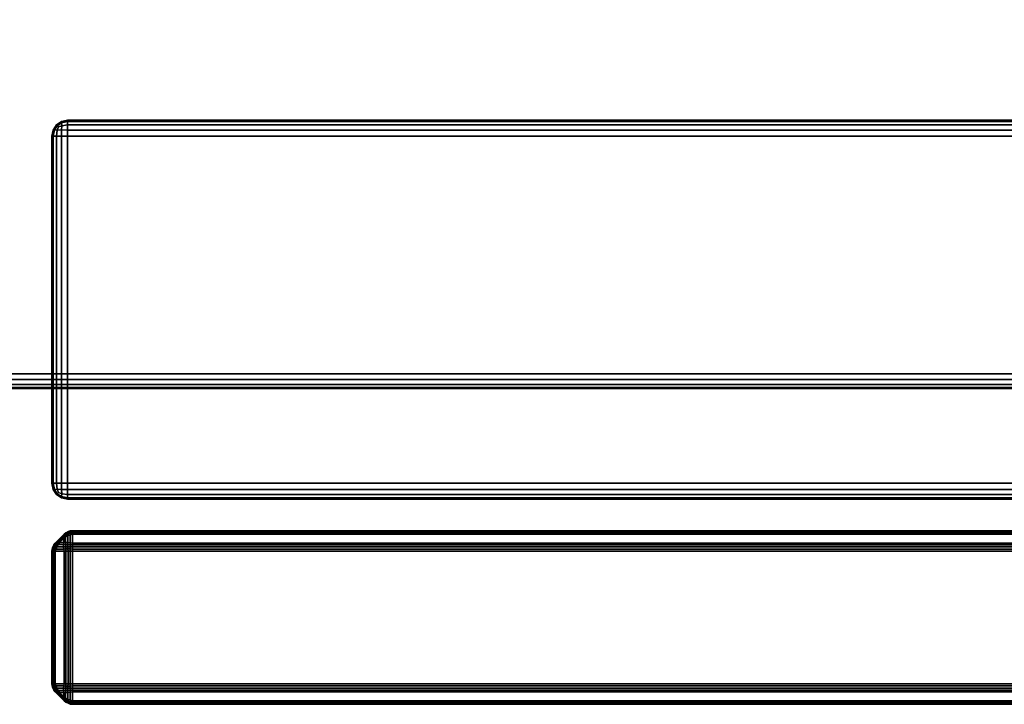
# Model space of a CAD drawing. Units: metres. Extents: x -1099 to 1099, y -264 to 186.
# Drawn here: x -499 to -468, y -264 to -242 of the extents above; entities that cross this region are included whole.
import ezdxf

# ---------------------------------------------------------------- set-up
doc = ezdxf.new("R2010")
doc.units = ezdxf.units.M
doc.header["$MEASUREMENT"] = 0
doc.layers.add('72_EGR_BASE_D3_IMPORT', color=7, linetype='Continuous')

msp = doc.modelspace()

# ---------------------------------------------------------------- linework, layer by layer
at = {"layer": '72_EGR_BASE_D3_IMPORT'}
for points, invisible_edges in [([(999.5, 184.997, 1216.586), (-999.5, 184.997, 1216.586), (-999.5, -250.947, 1216.586)], 12), ([(999.5, 184.997, 1216.586), (-999.5, -250.947, 1216.586), (-996.97, -253.477, 1216.586)], 13), ([(-999.5, 184.997, 1210.586), (999.5, 184.997, 1210.586), (999.5, -250.947, 1210.586)], 12), ([(-999.5, 184.997, 1210.586), (999.5, -250.947, 1210.586), (996.97, -253.477, 1210.586)], 13), ([(-999.5, 184.997, 1210.586), (996.97, -253.477, 1210.586), (-996.97, -253.477, 1210.586)], 13), ([(999.5, 184.997, 1216.586), (-996.97, -253.477, 1216.586), (996.97, -253.477, 1216.586)], 13)]:
    msp.add_3dface(points, dxfattribs=dict(at, invisible_edges=invisible_edges))
for points in [[(-497.5, -245.448, 622.486), (-497.5, -245.486, 622.295), (-497.697, -245.532, 622.29), (-497.692, -245.486, 622.486)], [(-497.5, -245.448, 1206.486), (-497.692, -245.486, 1206.486), (-497.697, -245.532, 1206.682), (-497.5, -245.486, 1206.677)], [(-497.692, -245.486, 1206.486), (-497.5, -245.448, 1206.486), (-497.5, -245.448, 622.486), (-497.692, -245.486, 622.486)], [(-1.5, -245.448, 622.486), (-497.5, -245.448, 622.486), (-497.5, -245.448, 1206.486), (-1.5, -245.448, 1206.486)], [(-497.5, -245.486, 622.295), (-497.5, -245.448, 622.486), (-1.5, -245.448, 622.486), (-1.5, -245.486, 622.295)], [(-1.5, -245.486, 1206.677), (-1.5, -245.448, 1206.486), (-497.5, -245.448, 1206.486), (-497.5, -245.486, 1206.677)], [(-498, -245.948, 622.486), (-497.962, -245.757, 622.486), (-497.916, -245.752, 622.29), (-497.962, -245.948, 622.295)], [(-498, -245.948, 1206.486), (-497.962, -245.948, 1206.677), (-497.916, -245.752, 1206.682), (-497.962, -245.757, 1206.486)], [(-498, -245.948, 1206.486), (-497.962, -245.757, 1206.486), (-497.962, -245.757, 622.486), (-498, -245.948, 622.486)], [(-497.962, -245.757, 622.486), (-497.854, -245.595, 622.486), (-497.829, -245.62, 622.3), (-497.916, -245.752, 622.29)], [(-497.962, -245.757, 1206.486), (-497.916, -245.752, 1206.682), (-497.829, -245.62, 1206.672), (-497.854, -245.595, 1206.486)], [(-497.962, -245.757, 1206.486), (-497.854, -245.595, 1206.486), (-497.854, -245.595, 622.486), (-497.962, -245.757, 622.486)], [(-497.962, -245.948, 622.295), (-497.916, -245.752, 622.29), (-497.829, -245.762, 622.158), (-497.854, -245.948, 622.132)], [(-497.962, -245.948, 1206.677), (-497.854, -245.948, 1206.839), (-497.829, -245.762, 1206.814), (-497.916, -245.752, 1206.682)], [(-497.916, -245.752, 622.29), (-497.829, -245.62, 622.3), (-497.789, -245.66, 622.197), (-497.829, -245.762, 622.158)], [(-497.916, -245.752, 1206.682), (-497.829, -245.762, 1206.814), (-497.789, -245.66, 1206.775), (-497.829, -245.62, 1206.672)], [(-497.692, -245.486, 622.486), (-497.697, -245.532, 622.29), (-497.829, -245.62, 622.3), (-497.854, -245.595, 622.486)], [(-497.692, -245.486, 1206.486), (-497.854, -245.595, 1206.486), (-497.829, -245.62, 1206.672), (-497.697, -245.532, 1206.682)], [(-497.854, -245.595, 1206.486), (-497.692, -245.486, 1206.486), (-497.692, -245.486, 622.486), (-497.854, -245.595, 622.486)], [(-497.692, -245.948, 622.024), (-497.854, -245.948, 622.132), (-497.829, -245.762, 622.158), (-497.697, -245.752, 622.07)], [(-497.692, -245.948, 1206.948), (-497.697, -245.752, 1206.902), (-497.829, -245.762, 1206.814), (-497.854, -245.948, 1206.839)], [(-497.697, -245.532, 622.29), (-497.687, -245.62, 622.158), (-497.789, -245.66, 622.197), (-497.829, -245.62, 622.3)], [(-497.697, -245.532, 1206.682), (-497.829, -245.62, 1206.672), (-497.789, -245.66, 1206.775), (-497.687, -245.62, 1206.814)], [(-497.697, -245.752, 622.07), (-497.829, -245.762, 622.158), (-497.789, -245.66, 622.197), (-497.687, -245.62, 622.158)], [(-497.697, -245.752, 1206.902), (-497.687, -245.62, 1206.814), (-497.789, -245.66, 1206.775), (-497.829, -245.762, 1206.814)], [(-497.5, -245.486, 622.295), (-497.5, -245.595, 622.132), (-497.687, -245.62, 622.158), (-497.697, -245.532, 622.29)], [(-497.5, -245.486, 1206.677), (-497.697, -245.532, 1206.682), (-497.687, -245.62, 1206.814), (-497.5, -245.595, 1206.839)], [(-497.5, -245.757, 622.024), (-497.697, -245.752, 622.07), (-497.687, -245.62, 622.158), (-497.5, -245.595, 622.132)], [(-497.5, -245.757, 1206.948), (-497.5, -245.595, 1206.839), (-497.687, -245.62, 1206.814), (-497.697, -245.752, 1206.902)], [(-497.5, -245.948, 621.986), (-497.692, -245.948, 622.024), (-497.697, -245.752, 622.07), (-497.5, -245.757, 622.024)], [(-497.5, -245.948, 1206.986), (-497.5, -245.757, 1206.948), (-497.697, -245.752, 1206.902), (-497.692, -245.948, 1206.948)], [(-497.5, -245.595, 622.132), (-497.5, -245.486, 622.295), (-1.5, -245.486, 622.295), (-1.5, -245.595, 622.132)], [(-1.5, -245.595, 1206.839), (-1.5, -245.486, 1206.677), (-497.5, -245.486, 1206.677), (-497.5, -245.595, 1206.839)], [(-497.5, -245.757, 622.024), (-497.5, -245.595, 622.132), (-1.5, -245.595, 622.132), (-1.5, -245.757, 622.024)], [(-1.5, -245.757, 1206.948), (-1.5, -245.595, 1206.839), (-497.5, -245.595, 1206.839), (-497.5, -245.757, 1206.948)], [(-497.5, -245.948, 621.986), (-497.5, -245.757, 622.024), (-1.5, -245.757, 622.024), (-1.5, -245.948, 621.986)], [(-1.5, -245.948, 1206.986), (-1.5, -245.757, 1206.948), (-497.5, -245.757, 1206.948), (-497.5, -245.948, 1206.986)], [(-498, -245.948, 622.486), (-498, -256.948, 622.486), (-498, -256.948, 1206.486), (-498, -245.948, 1206.486)], [(-497.962, -256.948, 622.295), (-498, -256.948, 622.486), (-498, -245.948, 622.486), (-497.962, -245.948, 622.295)], [(-497.962, -245.948, 1206.677), (-498, -245.948, 1206.486), (-498, -256.948, 1206.486), (-497.962, -256.948, 1206.677)], [(-497.854, -256.948, 622.132), (-497.962, -256.948, 622.295), (-497.962, -245.948, 622.295), (-497.854, -245.948, 622.132)], [(-497.854, -245.948, 1206.839), (-497.962, -245.948, 1206.677), (-497.962, -256.948, 1206.677), (-497.854, -256.948, 1206.839)], [(-497.692, -256.948, 622.024), (-497.854, -256.948, 622.132), (-497.854, -245.948, 622.132), (-497.692, -245.948, 622.024)], [(-497.692, -245.948, 1206.948), (-497.854, -245.948, 1206.839), (-497.854, -256.948, 1206.839), (-497.692, -256.948, 1206.948)], [(-497.5, -256.948, 621.986), (-497.692, -256.948, 622.024), (-497.692, -245.948, 622.024), (-497.5, -245.948, 621.986)], [(-497.5, -245.948, 1206.986), (-497.692, -245.948, 1206.948), (-497.692, -256.948, 1206.948), (-497.5, -256.948, 1206.986)], [(-497.5, -245.948, 1206.986), (-497.5, -256.948, 1206.986), (-1.5, -256.948, 1206.986), (-1.5, -245.948, 1206.986)], [(-1.5, -245.948, 621.986), (-1.5, -256.948, 621.986), (-497.5, -256.948, 621.986), (-497.5, -245.948, 621.986)], [(996.97, -253.477, 1216.586), (-996.97, -253.477, 1216.586), (-996.86, -253.66, 1216.548), (996.86, -253.66, 1216.548)], [(-996.97, -253.477, 1210.586), (996.97, -253.477, 1210.586), (996.86, -253.66, 1210.624), (-996.86, -253.66, 1210.624)], [(996.86, -253.66, 1216.548), (-996.86, -253.66, 1216.548), (-996.732, -253.814, 1216.44), (996.732, -253.814, 1216.44)], [(-996.86, -253.66, 1210.624), (996.86, -253.66, 1210.624), (996.732, -253.814, 1210.733), (-996.732, -253.814, 1210.733)], [(996.732, -253.814, 1216.44), (-996.732, -253.814, 1216.44), (-996.606, -253.915, 1216.278), (996.606, -253.915, 1216.278)], [(-996.732, -253.814, 1210.733), (996.732, -253.814, 1210.733), (996.606, -253.915, 1210.895), (-996.606, -253.915, 1210.895)], [(996.606, -253.915, 1216.278), (-996.606, -253.915, 1216.278), (-996.5, -253.947, 1216.086), (996.5, -253.947, 1216.086)], [(-996.606, -253.915, 1210.895), (996.606, -253.915, 1210.895), (996.5, -253.947, 1211.086), (-996.5, -253.947, 1211.086)], [(-996.5, -253.947, 1216.086), (-996.5, -253.947, 1211.086), (996.5, -253.947, 1211.086), (996.5, -253.947, 1216.086)], [(-498, -256.948, 622.486), (-497.962, -256.948, 622.295), (-497.916, -257.145, 622.29), (-497.962, -257.14, 622.486)], [(-498, -256.948, 1206.486), (-497.962, -257.14, 1206.486), (-497.916, -257.144, 1206.682), (-497.962, -256.948, 1206.677)], [(-497.962, -257.14, 1206.486), (-498, -256.948, 1206.486), (-498, -256.948, 622.486), (-497.962, -257.14, 622.486)], [(-497.962, -256.948, 622.295), (-497.854, -256.948, 622.132), (-497.829, -257.135, 622.158), (-497.916, -257.145, 622.29)], [(-497.962, -256.948, 1206.677), (-497.916, -257.144, 1206.682), (-497.829, -257.134, 1206.814), (-497.854, -256.948, 1206.839)], [(-497.692, -256.948, 622.024), (-497.697, -257.145, 622.07), (-497.829, -257.135, 622.158), (-497.854, -256.948, 622.132)], [(-497.692, -256.948, 1206.948), (-497.854, -256.948, 1206.839), (-497.829, -257.134, 1206.814), (-497.697, -257.144, 1206.902)], [(-497.5, -256.948, 621.986), (-497.5, -257.14, 622.024), (-497.697, -257.145, 622.07), (-497.692, -256.948, 622.024)], [(-497.5, -256.948, 1206.986), (-497.692, -256.948, 1206.948), (-497.697, -257.144, 1206.902), (-497.5, -257.14, 1206.948)], [(-1.5, -256.948, 621.986), (-1.5, -257.14, 622.024), (-497.5, -257.14, 622.024), (-497.5, -256.948, 621.986)], [(-497.5, -256.948, 1206.986), (-497.5, -257.14, 1206.948), (-1.5, -257.14, 1206.948), (-1.5, -256.948, 1206.986)], [(-497.962, -257.14, 622.486), (-497.916, -257.145, 622.29), (-497.829, -257.277, 622.3), (-497.854, -257.302, 622.486)], [(-497.962, -257.14, 1206.486), (-497.854, -257.302, 1206.486), (-497.829, -257.276, 1206.672), (-497.916, -257.144, 1206.682)], [(-497.854, -257.302, 1206.486), (-497.962, -257.14, 1206.486), (-497.962, -257.14, 622.486), (-497.854, -257.302, 622.486)], [(-497.916, -257.144, 1206.682), (-497.829, -257.276, 1206.672), (-497.789, -257.237, 1206.775), (-497.829, -257.134, 1206.814)], [(-497.916, -257.145, 622.29), (-497.829, -257.135, 622.158), (-497.789, -257.237, 622.197), (-497.829, -257.277, 622.3)], [(-497.692, -257.41, 1206.486), (-497.697, -257.364, 1206.682), (-497.829, -257.276, 1206.672), (-497.854, -257.302, 1206.486)], [(-497.692, -257.41, 622.486), (-497.854, -257.302, 622.486), (-497.829, -257.277, 622.3), (-497.697, -257.364, 622.29)], [(-497.692, -257.41, 1206.486), (-497.854, -257.302, 1206.486), (-497.854, -257.302, 622.486), (-497.692, -257.41, 622.486)], [(-497.697, -257.144, 1206.902), (-497.829, -257.134, 1206.814), (-497.789, -257.237, 1206.775), (-497.687, -257.276, 1206.814)], [(-497.697, -257.145, 622.07), (-497.687, -257.277, 622.158), (-497.789, -257.237, 622.197), (-497.829, -257.135, 622.158)], [(-497.697, -257.364, 622.29), (-497.829, -257.277, 622.3), (-497.789, -257.237, 622.197), (-497.687, -257.277, 622.158)], [(-497.697, -257.364, 1206.682), (-497.687, -257.276, 1206.814), (-497.789, -257.237, 1206.775), (-497.829, -257.276, 1206.672)], [(-497.5, -257.14, 622.024), (-497.5, -257.302, 622.132), (-497.687, -257.277, 622.158), (-497.697, -257.145, 622.07)], [(-497.5, -257.14, 1206.948), (-497.697, -257.144, 1206.902), (-497.687, -257.276, 1206.814), (-497.5, -257.302, 1206.839)], [(-497.5, -257.41, 1206.677), (-497.5, -257.302, 1206.839), (-497.687, -257.276, 1206.814), (-497.697, -257.364, 1206.682)], [(-497.5, -257.41, 622.295), (-497.697, -257.364, 622.29), (-497.687, -257.277, 622.158), (-497.5, -257.302, 622.132)], [(-1.5, -257.14, 622.024), (-1.5, -257.302, 622.132), (-497.5, -257.302, 622.132), (-497.5, -257.14, 622.024)], [(-497.5, -257.14, 1206.948), (-497.5, -257.302, 1206.839), (-1.5, -257.302, 1206.839), (-1.5, -257.14, 1206.948)], [(-1.5, -257.302, 622.132), (-1.5, -257.41, 622.295), (-497.5, -257.41, 622.295), (-497.5, -257.302, 622.132)], [(-497.5, -257.302, 1206.839), (-497.5, -257.41, 1206.677), (-1.5, -257.41, 1206.677), (-1.5, -257.302, 1206.839)], [(-497.5, -257.448, 622.486), (-497.692, -257.41, 622.486), (-497.697, -257.364, 622.29), (-497.5, -257.41, 622.295)], [(-497.5, -257.448, 1206.486), (-497.5, -257.41, 1206.677), (-497.697, -257.364, 1206.682), (-497.692, -257.41, 1206.486)], [(-497.5, -257.448, 1206.486), (-497.692, -257.41, 1206.486), (-497.692, -257.41, 622.486), (-497.5, -257.448, 622.486)], [(-1.5, -257.41, 622.295), (-1.5, -257.448, 622.486), (-497.5, -257.448, 622.486), (-497.5, -257.41, 622.295)], [(-497.5, -257.41, 1206.677), (-497.5, -257.448, 1206.486), (-1.5, -257.448, 1206.486), (-1.5, -257.41, 1206.677)], [(-497.5, -257.448, 622.486), (-1.5, -257.448, 622.486), (-1.5, -257.448, 1206.486), (-497.5, -257.448, 1206.486)], [(-497.894, -258.842, 1215.836), (-497.606, -258.554, 1215.836), (-497.606, -258.554, 622.636), (-497.894, -258.842, 622.636)], [(-497.606, -258.554, 622.636), (-497.62, -258.577, 622.569), (-497.872, -258.829, 622.569), (-497.894, -258.842, 622.636)], [(-497.894, -258.842, 1215.836), (-497.872, -258.829, 1215.903), (-497.62, -258.577, 1215.903), (-497.606, -258.554, 1215.836)], [(-497.62, -258.577, 622.569), (-497.555, -258.533, 622.564), (-497.56, -258.56, 622.494), (-497.627, -258.611, 622.494)], [(-497.62, -258.577, 1215.903), (-497.627, -258.611, 1215.978), (-497.56, -258.56, 1215.978), (-497.555, -258.533, 1215.907)], [(-497.606, -258.554, 622.636), (-497.554, -258.514, 622.636), (-497.555, -258.533, 622.564), (-497.62, -258.577, 622.569)], [(-497.606, -258.554, 1215.836), (-497.62, -258.577, 1215.903), (-497.555, -258.533, 1215.907), (-497.554, -258.514, 1215.836)], [(-497.554, -258.514, 622.636), (-497.606, -258.554, 622.636), (-497.606, -258.554, 1215.836), (-497.554, -258.514, 1215.836)], [(-497.555, -258.533, 622.564), (-497.49, -258.494, 622.565), (-497.492, -258.518, 622.495), (-497.56, -258.56, 622.494)], [(-497.555, -258.533, 1215.907), (-497.56, -258.56, 1215.978), (-497.492, -258.518, 1215.977), (-497.49, -258.494, 1215.907)], [(-497.56, -258.602, 622.426), (-497.56, -258.56, 622.494), (-497.492, -258.518, 622.495), (-497.492, -258.56, 622.426)], [(-497.56, -258.601, 1216.046), (-497.492, -258.56, 1216.045), (-497.492, -258.518, 1215.977), (-497.56, -258.56, 1215.978)], [(-497.554, -258.514, 622.636), (-497.488, -258.479, 622.636), (-497.49, -258.494, 622.565), (-497.555, -258.533, 622.564)], [(-497.554, -258.514, 1215.836), (-497.555, -258.533, 1215.907), (-497.49, -258.494, 1215.907), (-497.488, -258.479, 1215.836)], [(-497.488, -258.479, 622.636), (-497.554, -258.514, 622.636), (-497.554, -258.514, 1215.836), (-497.488, -258.479, 1215.836)], [(-497.421, -258.473, 622.565), (-497.421, -258.494, 622.496), (-497.492, -258.518, 622.495), (-497.49, -258.494, 622.565)], [(-497.421, -258.473, 1215.906), (-497.49, -258.494, 1215.907), (-497.492, -258.518, 1215.977), (-497.421, -258.494, 1215.975)], [(-497.422, -258.533, 622.431), (-497.492, -258.56, 622.426), (-497.492, -258.518, 622.495), (-497.421, -258.494, 622.496)], [(-497.422, -258.533, 1216.041), (-497.421, -258.494, 1215.975), (-497.492, -258.518, 1215.977), (-497.492, -258.56, 1216.045)], [(-497.417, -258.577, 622.367), (-497.492, -258.611, 622.359), (-497.492, -258.56, 622.426), (-497.422, -258.533, 622.431)], [(-497.417, -258.577, 1216.105), (-497.422, -258.533, 1216.041), (-497.492, -258.56, 1216.045), (-497.492, -258.611, 1216.113)], [(-497.416, -258.456, 622.636), (-497.421, -258.473, 622.565), (-497.49, -258.494, 622.565), (-497.488, -258.479, 622.636)], [(-497.416, -258.456, 1215.836), (-497.488, -258.479, 1215.836), (-497.49, -258.494, 1215.907), (-497.421, -258.473, 1215.906)], [(-497.416, -258.456, 622.636), (-497.488, -258.479, 622.636), (-497.488, -258.479, 1215.836), (-497.416, -258.456, 1215.836)], [(-497.35, -258.514, 622.432), (-497.422, -258.533, 622.431), (-497.421, -258.494, 622.496), (-497.35, -258.479, 622.499)], [(-497.35, -258.514, 1216.04), (-497.35, -258.479, 1215.973), (-497.421, -258.494, 1215.975), (-497.422, -258.533, 1216.041)], [(-497.35, -258.554, 622.38), (-497.417, -258.577, 622.367), (-497.422, -258.533, 622.431), (-497.35, -258.514, 622.432)], [(-497.35, -258.554, 1216.092), (-497.35, -258.514, 1216.04), (-497.422, -258.533, 1216.041), (-497.417, -258.577, 1216.105)], [(-497.35, -258.448, 622.636), (-497.35, -258.456, 622.57), (-497.421, -258.473, 622.565), (-497.416, -258.456, 622.636)], [(-497.35, -258.448, 1215.836), (-497.416, -258.456, 1215.836), (-497.421, -258.473, 1215.906), (-497.35, -258.456, 1215.901)], [(-497.35, -258.456, 622.57), (-497.35, -258.479, 622.499), (-497.421, -258.494, 622.496), (-497.421, -258.473, 622.565)], [(-497.35, -258.456, 1215.901), (-497.421, -258.473, 1215.906), (-497.421, -258.494, 1215.975), (-497.35, -258.479, 1215.973)], [(-497.35, -258.842, 622.092), (-497.417, -258.829, 622.114), (-497.417, -258.577, 622.367), (-497.35, -258.554, 622.38)], [(-497.35, -258.554, 1216.092), (-497.417, -258.577, 1216.105), (-497.417, -258.829, 1216.357), (-497.35, -258.842, 1216.38)], [(-497.35, -258.448, 622.636), (-497.416, -258.456, 622.636), (-497.416, -258.456, 1215.836), (-497.35, -258.448, 1215.836)], [(-1.65, -258.448, 622.636), (-497.35, -258.448, 622.636), (-497.35, -258.448, 1215.836), (-1.65, -258.448, 1215.836)], [(-1.65, -258.448, 622.636), (-1.65, -258.456, 622.57), (-497.35, -258.456, 622.57), (-497.35, -258.448, 622.636)], [(-497.35, -258.448, 1215.836), (-497.35, -258.456, 1215.901), (-1.65, -258.456, 1215.901), (-1.65, -258.448, 1215.836)], [(-1.65, -258.456, 622.57), (-1.65, -258.479, 622.499), (-497.35, -258.479, 622.499), (-497.35, -258.456, 622.57)], [(-497.35, -258.456, 1215.901), (-497.35, -258.479, 1215.973), (-1.65, -258.479, 1215.973), (-1.65, -258.456, 1215.901)], [(-1.65, -258.479, 622.499), (-1.65, -258.514, 622.432), (-497.35, -258.514, 622.432), (-497.35, -258.479, 622.499)], [(-497.35, -258.479, 1215.973), (-497.35, -258.514, 1216.04), (-1.65, -258.514, 1216.04), (-1.65, -258.479, 1215.973)], [(-1.65, -258.514, 622.432), (-1.65, -258.554, 622.38), (-497.35, -258.554, 622.38), (-497.35, -258.514, 622.432)], [(-497.35, -258.514, 1216.04), (-497.35, -258.554, 1216.092), (-1.65, -258.554, 1216.092), (-1.65, -258.514, 1216.04)], [(-497.35, -258.842, 622.092), (-497.35, -258.554, 622.38), (-1.65, -258.554, 622.38), (-1.65, -258.842, 622.092)], [(-1.65, -258.842, 1216.38), (-1.65, -258.554, 1216.092), (-497.35, -258.554, 1216.092), (-497.35, -258.842, 1216.38)], [(-497.894, -258.842, 622.636), (-497.872, -258.829, 622.569), (-497.915, -258.893, 622.564), (-497.935, -258.894, 622.636)], [(-497.894, -258.842, 1215.836), (-497.935, -258.894, 1215.836), (-497.915, -258.893, 1215.907), (-497.872, -258.829, 1215.903)], [(-497.935, -258.894, 1215.836), (-497.894, -258.842, 1215.836), (-497.894, -258.842, 622.636), (-497.935, -258.894, 622.636)], [(-497.872, -258.829, 622.569), (-497.838, -258.821, 622.494), (-497.888, -258.889, 622.494), (-497.915, -258.893, 622.564)], [(-497.872, -258.829, 1215.903), (-497.915, -258.893, 1215.907), (-497.888, -258.889, 1215.978), (-497.838, -258.821, 1215.978)], [(-497.797, -258.82, 622.422), (-497.847, -258.888, 622.426), (-497.888, -258.889, 622.494), (-497.838, -258.821, 622.494)], [(-497.797, -258.82, 1216.05), (-497.838, -258.821, 1215.978), (-497.888, -258.889, 1215.978), (-497.847, -258.888, 1216.046)], [(-497.62, -258.577, 622.569), (-497.627, -258.611, 622.494), (-497.838, -258.821, 622.494), (-497.872, -258.829, 622.569)], [(-497.872, -258.829, 1215.903), (-497.838, -258.821, 1215.978), (-497.627, -258.611, 1215.978), (-497.62, -258.577, 1215.903)], [(-497.755, -258.826, 622.363), (-497.797, -258.884, 622.358), (-497.847, -258.888, 622.426), (-497.797, -258.82, 622.422)], [(-497.755, -258.826, 1216.108), (-497.797, -258.82, 1216.05), (-497.847, -258.888, 1216.046), (-497.797, -258.884, 1216.114)], [(-497.627, -258.611, 622.494), (-497.628, -258.652, 622.422), (-497.797, -258.82, 622.422), (-497.838, -258.821, 622.494)], [(-497.838, -258.821, 1215.978), (-497.797, -258.82, 1216.05), (-497.628, -258.652, 1216.05), (-497.627, -258.611, 1215.978)], [(-497.628, -258.652, 622.422), (-497.623, -258.693, 622.363), (-497.755, -258.826, 622.363), (-497.797, -258.82, 622.422)], [(-497.797, -258.82, 1216.05), (-497.755, -258.826, 1216.108), (-497.623, -258.693, 1216.108), (-497.628, -258.652, 1216.05)], [(-497.797, -258.884, 622.358), (-497.755, -258.826, 622.363), (-497.623, -258.826, 622.231), (-497.628, -258.884, 622.19)], [(-497.628, -258.884, 1216.282), (-497.623, -258.826, 1216.241), (-497.755, -258.826, 1216.108), (-497.797, -258.884, 1216.114)], [(-497.623, -258.826, 622.231), (-497.755, -258.826, 622.363), (-497.623, -258.693, 622.363)], [(-497.623, -258.826, 1216.241), (-497.623, -258.693, 1216.108), (-497.755, -258.826, 1216.108)], [(-497.628, -258.652, 622.422), (-497.627, -258.611, 622.494), (-497.56, -258.56, 622.494), (-497.56, -258.602, 622.426)], [(-497.628, -258.652, 1216.05), (-497.56, -258.601, 1216.046), (-497.56, -258.56, 1215.978), (-497.627, -258.611, 1215.978)], [(-497.623, -258.693, 1216.108), (-497.565, -258.652, 1216.114), (-497.56, -258.601, 1216.046), (-497.628, -258.652, 1216.05)], [(-497.623, -258.693, 622.363), (-497.628, -258.652, 622.422), (-497.56, -258.602, 622.426), (-497.565, -258.652, 622.358)], [(-497.623, -258.826, 622.231), (-497.565, -258.82, 622.19), (-497.56, -258.888, 622.139), (-497.628, -258.884, 622.19)], [(-497.623, -258.826, 1216.241), (-497.628, -258.884, 1216.282), (-497.56, -258.888, 1216.333), (-497.565, -258.82, 1216.282)], [(-497.565, -258.82, 622.19), (-497.623, -258.826, 622.231), (-497.623, -258.693, 622.363), (-497.565, -258.652, 622.358)], [(-497.565, -258.652, 1216.114), (-497.623, -258.693, 1216.108), (-497.623, -258.826, 1216.241), (-497.565, -258.82, 1216.282)], [(-497.565, -258.652, 622.358), (-497.56, -258.602, 622.426), (-497.492, -258.56, 622.426), (-497.492, -258.611, 622.359)], [(-497.565, -258.652, 1216.114), (-497.492, -258.611, 1216.113), (-497.492, -258.56, 1216.045), (-497.56, -258.601, 1216.046)], [(-497.492, -258.821, 622.149), (-497.565, -258.82, 622.19), (-497.565, -258.652, 622.358), (-497.492, -258.611, 622.359)], [(-497.492, -258.611, 1216.113), (-497.565, -258.652, 1216.114), (-497.565, -258.82, 1216.282), (-497.492, -258.821, 1216.323)], [(-497.565, -258.82, 622.19), (-497.492, -258.821, 622.149), (-497.492, -258.889, 622.098), (-497.56, -258.888, 622.139)], [(-497.565, -258.82, 1216.282), (-497.56, -258.888, 1216.333), (-497.492, -258.889, 1216.374), (-497.492, -258.821, 1216.323)], [(-497.417, -258.829, 622.114), (-497.492, -258.821, 622.149), (-497.492, -258.611, 622.359), (-497.417, -258.577, 622.367)], [(-497.417, -258.577, 1216.105), (-497.492, -258.611, 1216.113), (-497.492, -258.821, 1216.323), (-497.417, -258.829, 1216.357)], [(-497.417, -258.829, 622.114), (-497.422, -258.893, 622.071), (-497.492, -258.889, 622.098), (-497.492, -258.821, 622.149)], [(-497.417, -258.829, 1216.357), (-497.492, -258.821, 1216.323), (-497.492, -258.889, 1216.374), (-497.422, -258.893, 1216.401)], [(-497.35, -258.842, 622.092), (-497.35, -258.894, 622.051), (-497.422, -258.893, 622.071), (-497.417, -258.829, 622.114)], [(-497.35, -258.842, 1216.38), (-497.417, -258.829, 1216.357), (-497.422, -258.893, 1216.401), (-497.35, -258.894, 1216.42)], [(-497.35, -258.894, 622.051), (-497.35, -258.842, 622.092), (-1.65, -258.842, 622.092), (-1.65, -258.894, 622.051)], [(-1.65, -258.894, 1216.42), (-1.65, -258.842, 1216.38), (-497.35, -258.842, 1216.38), (-497.35, -258.894, 1216.42)], [(-498, -259.098, 622.636), (-497.992, -259.033, 622.636), (-497.976, -259.028, 622.565), (-497.992, -259.098, 622.57)], [(-498, -259.098, 1215.836), (-497.992, -259.098, 1215.901), (-497.976, -259.028, 1215.906), (-497.992, -259.033, 1215.836)], [(-498, -259.098, 1215.836), (-497.992, -259.033, 1215.836), (-497.992, -259.033, 622.636), (-498, -259.098, 622.636)], [(-498, -259.098, 622.636), (-498, -263.298, 622.636), (-498, -263.298, 1215.836), (-498, -259.098, 1215.836)], [(-498, -259.098, 622.636), (-497.992, -259.098, 622.57), (-497.992, -263.298, 622.57), (-498, -263.298, 622.636)], [(-498, -263.298, 1215.836), (-497.992, -263.298, 1215.901), (-497.992, -259.098, 1215.901), (-498, -259.098, 1215.836)], [(-497.992, -259.033, 622.636), (-497.969, -258.961, 622.636), (-497.954, -258.959, 622.565), (-497.976, -259.028, 622.565)], [(-497.992, -259.033, 1215.836), (-497.976, -259.028, 1215.906), (-497.954, -258.959, 1215.907), (-497.969, -258.961, 1215.836)], [(-497.992, -259.033, 1215.836), (-497.969, -258.961, 1215.836), (-497.969, -258.961, 622.636), (-497.992, -259.033, 622.636)], [(-497.992, -259.098, 622.57), (-497.976, -259.028, 622.565), (-497.954, -259.027, 622.496), (-497.969, -259.098, 622.499)], [(-497.992, -259.098, 1215.901), (-497.969, -259.098, 1215.973), (-497.954, -259.027, 1215.975), (-497.976, -259.028, 1215.906)], [(-497.992, -259.098, 622.57), (-497.969, -259.098, 622.499), (-497.969, -263.298, 622.499), (-497.992, -263.298, 622.57)], [(-497.992, -263.298, 1215.901), (-497.969, -263.298, 1215.973), (-497.969, -259.098, 1215.973), (-497.992, -259.098, 1215.901)], [(-497.976, -259.028, 622.565), (-497.954, -258.959, 622.565), (-497.93, -258.957, 622.495), (-497.954, -259.027, 622.496)], [(-497.976, -259.028, 1215.906), (-497.954, -259.027, 1215.975), (-497.93, -258.957, 1215.977), (-497.954, -258.959, 1215.907)], [(-497.935, -258.894, 622.636), (-497.915, -258.893, 622.564), (-497.954, -258.959, 622.565), (-497.969, -258.961, 622.636)], [(-497.935, -258.894, 1215.836), (-497.969, -258.961, 1215.836), (-497.954, -258.959, 1215.907), (-497.915, -258.893, 1215.907)], [(-497.969, -258.961, 1215.836), (-497.935, -258.894, 1215.836), (-497.935, -258.894, 622.636), (-497.969, -258.961, 622.636)], [(-497.935, -259.098, 622.432), (-497.969, -259.098, 622.499), (-497.954, -259.027, 622.496), (-497.915, -259.027, 622.431)], [(-497.935, -259.098, 1216.04), (-497.915, -259.027, 1216.041), (-497.954, -259.027, 1215.975), (-497.969, -259.098, 1215.973)], [(-497.969, -259.098, 622.499), (-497.935, -259.098, 622.432), (-497.935, -263.298, 622.432), (-497.969, -263.298, 622.499)], [(-497.969, -263.298, 1215.973), (-497.935, -263.298, 1216.04), (-497.935, -259.098, 1216.04), (-497.969, -259.098, 1215.973)], [(-497.915, -258.893, 622.564), (-497.888, -258.889, 622.494), (-497.93, -258.957, 622.495), (-497.954, -258.959, 622.565)], [(-497.915, -258.893, 1215.907), (-497.954, -258.959, 1215.907), (-497.93, -258.957, 1215.977), (-497.888, -258.889, 1215.978)], [(-497.915, -259.027, 622.431), (-497.954, -259.027, 622.496), (-497.93, -258.957, 622.495), (-497.888, -258.956, 622.426)], [(-497.915, -259.027, 1216.041), (-497.888, -258.956, 1216.045), (-497.93, -258.957, 1215.977), (-497.954, -259.027, 1215.975)], [(-497.894, -259.098, 622.38), (-497.935, -259.098, 622.432), (-497.915, -259.027, 622.431), (-497.872, -259.031, 622.367)], [(-497.894, -259.098, 1216.092), (-497.872, -259.031, 1216.105), (-497.915, -259.027, 1216.041), (-497.935, -259.098, 1216.04)], [(-497.935, -259.098, 622.432), (-497.894, -259.098, 622.38), (-497.894, -263.298, 622.38), (-497.935, -263.298, 622.432)], [(-497.935, -263.298, 1216.04), (-497.894, -263.298, 1216.092), (-497.894, -259.098, 1216.092), (-497.935, -259.098, 1216.04)], [(-497.847, -258.888, 622.426), (-497.888, -258.956, 622.426), (-497.93, -258.957, 622.495), (-497.888, -258.889, 622.494)], [(-497.847, -258.888, 1216.046), (-497.888, -258.889, 1215.978), (-497.93, -258.957, 1215.977), (-497.888, -258.956, 1216.045)], [(-497.872, -259.031, 622.367), (-497.915, -259.027, 622.431), (-497.888, -258.956, 622.426), (-497.837, -258.956, 622.359)], [(-497.872, -259.031, 1216.105), (-497.837, -258.956, 1216.113), (-497.888, -258.956, 1216.045), (-497.915, -259.027, 1216.041)], [(-497.894, -259.098, 622.38), (-497.872, -259.031, 622.367), (-497.62, -259.031, 622.114), (-497.606, -259.098, 622.092)], [(-497.606, -259.098, 1216.38), (-497.62, -259.031, 1216.357), (-497.872, -259.031, 1216.105), (-497.894, -259.098, 1216.092)], [(-497.606, -259.098, 1216.38), (-497.894, -259.098, 1216.092), (-497.894, -263.298, 1216.092), (-497.606, -263.298, 1216.38)], [(-497.606, -263.298, 622.092), (-497.894, -263.298, 622.38), (-497.894, -259.098, 622.38), (-497.606, -259.098, 622.092)], [(-497.797, -258.884, 622.358), (-497.837, -258.956, 622.359), (-497.888, -258.956, 622.426), (-497.847, -258.888, 622.426)], [(-497.797, -258.884, 1216.114), (-497.847, -258.888, 1216.046), (-497.888, -258.956, 1216.045), (-497.837, -258.956, 1216.113)], [(-497.872, -259.031, 622.367), (-497.837, -258.956, 622.359), (-497.627, -258.956, 622.149), (-497.62, -259.031, 622.114)], [(-497.62, -259.031, 1216.357), (-497.627, -258.956, 1216.323), (-497.837, -258.956, 1216.113), (-497.872, -259.031, 1216.105)], [(-497.837, -258.956, 622.359), (-497.797, -258.884, 622.358), (-497.628, -258.884, 622.19), (-497.627, -258.956, 622.149)], [(-497.627, -258.956, 1216.323), (-497.628, -258.884, 1216.282), (-497.797, -258.884, 1216.114), (-497.837, -258.956, 1216.113)], [(-497.628, -258.884, 622.19), (-497.56, -258.888, 622.139), (-497.56, -258.956, 622.098), (-497.627, -258.956, 622.149)], [(-497.628, -258.884, 1216.282), (-497.627, -258.956, 1216.323), (-497.56, -258.956, 1216.374), (-497.56, -258.888, 1216.333)], [(-497.62, -259.031, 622.114), (-497.627, -258.956, 622.149), (-497.56, -258.956, 622.098), (-497.555, -259.027, 622.071)], [(-497.62, -259.031, 1216.357), (-497.555, -259.027, 1216.401), (-497.56, -258.956, 1216.374), (-497.627, -258.956, 1216.323)], [(-497.606, -259.098, 622.092), (-497.62, -259.031, 622.114), (-497.555, -259.027, 622.071), (-497.554, -259.098, 622.051)], [(-497.606, -259.098, 1216.38), (-497.554, -259.098, 1216.42), (-497.555, -259.027, 1216.401), (-497.62, -259.031, 1216.357)], [(-497.554, -263.298, 622.051), (-497.606, -263.298, 622.092), (-497.606, -259.098, 622.092), (-497.554, -259.098, 622.051)], [(-497.554, -259.098, 1216.42), (-497.606, -259.098, 1216.38), (-497.606, -263.298, 1216.38), (-497.554, -263.298, 1216.42)], [(-497.56, -258.888, 622.139), (-497.492, -258.889, 622.098), (-497.492, -258.957, 622.056), (-497.56, -258.956, 622.098)], [(-497.56, -258.888, 1216.333), (-497.56, -258.956, 1216.374), (-497.492, -258.957, 1216.416), (-497.492, -258.889, 1216.374)], [(-497.555, -259.027, 622.071), (-497.56, -258.956, 622.098), (-497.492, -258.957, 622.056), (-497.49, -259.027, 622.032)], [(-497.555, -259.027, 1216.401), (-497.49, -259.027, 1216.44), (-497.492, -258.957, 1216.416), (-497.56, -258.956, 1216.374)], [(-497.554, -259.098, 622.051), (-497.555, -259.027, 622.071), (-497.49, -259.027, 622.032), (-497.488, -259.098, 622.017)], [(-497.554, -259.098, 1216.42), (-497.488, -259.098, 1216.455), (-497.49, -259.027, 1216.44), (-497.555, -259.027, 1216.401)], [(-497.488, -263.298, 622.017), (-497.554, -263.298, 622.051), (-497.554, -259.098, 622.051), (-497.488, -259.098, 622.017)], [(-497.488, -259.098, 1216.455), (-497.554, -259.098, 1216.42), (-497.554, -263.298, 1216.42), (-497.488, -263.298, 1216.455)], [(-497.422, -258.893, 622.071), (-497.421, -258.959, 622.032), (-497.492, -258.957, 622.056), (-497.492, -258.889, 622.098)], [(-497.422, -258.893, 1216.401), (-497.492, -258.889, 1216.374), (-497.492, -258.957, 1216.416), (-497.421, -258.959, 1216.44)], [(-497.421, -259.028, 622.011), (-497.49, -259.027, 622.032), (-497.492, -258.957, 622.056), (-497.421, -258.959, 622.032)], [(-497.421, -259.028, 1216.461), (-497.421, -258.959, 1216.44), (-497.492, -258.957, 1216.416), (-497.49, -259.027, 1216.44)], [(-497.416, -259.098, 621.994), (-497.488, -259.098, 622.017), (-497.49, -259.027, 622.032), (-497.421, -259.028, 622.011)], [(-497.416, -259.098, 1216.478), (-497.421, -259.028, 1216.461), (-497.49, -259.027, 1216.44), (-497.488, -259.098, 1216.455)], [(-497.416, -263.298, 621.994), (-497.488, -263.298, 622.017), (-497.488, -259.098, 622.017), (-497.416, -259.098, 621.994)], [(-497.416, -259.098, 1216.478), (-497.488, -259.098, 1216.455), (-497.488, -263.298, 1216.455), (-497.416, -263.298, 1216.478)], [(-497.35, -258.894, 622.051), (-497.35, -258.961, 622.017), (-497.421, -258.959, 622.032), (-497.422, -258.893, 622.071)], [(-497.35, -258.894, 1216.42), (-497.422, -258.893, 1216.401), (-497.421, -258.959, 1216.44), (-497.35, -258.961, 1216.455)], [(-497.35, -259.033, 621.994), (-497.421, -259.028, 622.011), (-497.421, -258.959, 622.032), (-497.35, -258.961, 622.017)], [(-497.35, -259.033, 1216.478), (-497.35, -258.961, 1216.455), (-497.421, -258.959, 1216.44), (-497.421, -259.028, 1216.461)], [(-497.35, -259.098, 621.986), (-497.416, -259.098, 621.994), (-497.421, -259.028, 622.011), (-497.35, -259.033, 621.994)], [(-497.35, -259.098, 1216.486), (-497.35, -259.033, 1216.478), (-497.421, -259.028, 1216.461), (-497.416, -259.098, 1216.478)], [(-497.35, -263.298, 621.986), (-497.416, -263.298, 621.994), (-497.416, -259.098, 621.994), (-497.35, -259.098, 621.986)], [(-497.35, -259.098, 1216.486), (-497.416, -259.098, 1216.478), (-497.416, -263.298, 1216.478), (-497.35, -263.298, 1216.486)], [(-497.35, -258.961, 622.017), (-497.35, -258.894, 622.051), (-1.65, -258.894, 622.051), (-1.65, -258.961, 622.017)], [(-1.65, -258.961, 1216.455), (-1.65, -258.894, 1216.42), (-497.35, -258.894, 1216.42), (-497.35, -258.961, 1216.455)], [(-497.35, -259.033, 621.994), (-497.35, -258.961, 622.017), (-1.65, -258.961, 622.017), (-1.65, -259.033, 621.994)], [(-1.65, -259.033, 1216.478), (-1.65, -258.961, 1216.455), (-497.35, -258.961, 1216.455), (-497.35, -259.033, 1216.478)], [(-497.35, -259.098, 621.986), (-497.35, -259.033, 621.994), (-1.65, -259.033, 621.994), (-1.65, -259.098, 621.986)], [(-1.65, -259.098, 1216.486), (-1.65, -259.033, 1216.478), (-497.35, -259.033, 1216.478), (-497.35, -259.098, 1216.486)], [(-1.65, -259.098, 621.986), (-1.65, -263.298, 621.986), (-497.35, -263.298, 621.986), (-497.35, -259.098, 621.986)], [(-497.35, -259.098, 1216.486), (-497.35, -263.298, 1216.486), (-1.65, -263.298, 1216.486), (-1.65, -259.098, 1216.486)], [(-498, -263.298, 622.636), (-497.992, -263.298, 622.57), (-497.976, -263.369, 622.565), (-497.992, -263.364, 622.636)], [(-498, -263.298, 1215.836), (-497.992, -263.364, 1215.836), (-497.976, -263.369, 1215.906), (-497.992, -263.298, 1215.901)], [(-498, -263.298, 622.636), (-497.992, -263.364, 622.636), (-497.992, -263.364, 1215.836), (-498, -263.298, 1215.836)], [(-497.992, -263.298, 622.57), (-497.969, -263.298, 622.499), (-497.954, -263.369, 622.496), (-497.976, -263.369, 622.565)], [(-497.992, -263.298, 1215.901), (-497.976, -263.369, 1215.906), (-497.954, -263.369, 1215.975), (-497.969, -263.298, 1215.973)], [(-497.992, -263.364, 622.636), (-497.976, -263.369, 622.565), (-497.954, -263.438, 622.565), (-497.969, -263.435, 622.636)], [(-497.992, -263.364, 1215.836), (-497.969, -263.435, 1215.836), (-497.954, -263.437, 1215.907), (-497.976, -263.369, 1215.906)], [(-497.992, -263.364, 622.636), (-497.969, -263.435, 622.636), (-497.969, -263.435, 1215.836), (-497.992, -263.364, 1215.836)], [(-497.976, -263.369, 622.565), (-497.954, -263.369, 622.496), (-497.93, -263.439, 622.495), (-497.954, -263.438, 622.565)], [(-497.976, -263.369, 1215.906), (-497.954, -263.437, 1215.907), (-497.93, -263.439, 1215.977), (-497.954, -263.369, 1215.975)], [(-497.935, -263.298, 622.432), (-497.915, -263.37, 622.431), (-497.954, -263.369, 622.496), (-497.969, -263.298, 622.499)], [(-497.935, -263.298, 1216.04), (-497.969, -263.298, 1215.973), (-497.954, -263.369, 1215.975), (-497.915, -263.37, 1216.041)], [(-497.935, -263.502, 622.636), (-497.969, -263.435, 622.636), (-497.954, -263.438, 622.565), (-497.915, -263.503, 622.564)], [(-497.935, -263.502, 1215.836), (-497.915, -263.503, 1215.907), (-497.954, -263.437, 1215.907), (-497.969, -263.435, 1215.836)], [(-497.969, -263.435, 622.636), (-497.935, -263.502, 622.636), (-497.935, -263.502, 1215.836), (-497.969, -263.435, 1215.836)], [(-497.915, -263.37, 622.431), (-497.888, -263.44, 622.426), (-497.93, -263.439, 622.495), (-497.954, -263.369, 622.496)], [(-497.915, -263.37, 1216.041), (-497.954, -263.369, 1215.975), (-497.93, -263.439, 1215.977), (-497.888, -263.44, 1216.045)], [(-497.915, -263.503, 1215.907), (-497.888, -263.508, 1215.978), (-497.93, -263.439, 1215.977), (-497.954, -263.437, 1215.907)], [(-497.915, -263.503, 622.564), (-497.954, -263.438, 622.565), (-497.93, -263.439, 622.495), (-497.888, -263.508, 622.494)], [(-497.894, -263.298, 622.38), (-497.872, -263.365, 622.367), (-497.915, -263.37, 622.431), (-497.935, -263.298, 622.432)], [(-497.894, -263.298, 1216.092), (-497.935, -263.298, 1216.04), (-497.915, -263.37, 1216.041), (-497.872, -263.365, 1216.105)], [(-497.894, -263.554, 622.636), (-497.935, -263.502, 622.636), (-497.915, -263.503, 622.564), (-497.872, -263.567, 622.569)], [(-497.894, -263.554, 1215.836), (-497.872, -263.567, 1215.903), (-497.915, -263.503, 1215.907), (-497.935, -263.502, 1215.836)], [(-497.935, -263.502, 622.636), (-497.894, -263.554, 622.636), (-497.894, -263.554, 1215.836), (-497.935, -263.502, 1215.836)], [(-497.847, -263.508, 622.426), (-497.888, -263.508, 622.494), (-497.93, -263.439, 622.495), (-497.888, -263.44, 622.426)], [(-497.847, -263.508, 1216.046), (-497.888, -263.44, 1216.045), (-497.93, -263.439, 1215.977), (-497.888, -263.508, 1215.978)], [(-497.872, -263.365, 622.367), (-497.837, -263.44, 622.359), (-497.888, -263.44, 622.426), (-497.915, -263.37, 622.431)], [(-497.872, -263.365, 1216.105), (-497.915, -263.37, 1216.041), (-497.888, -263.44, 1216.045), (-497.837, -263.44, 1216.113)], [(-497.872, -263.567, 622.569), (-497.915, -263.503, 622.564), (-497.888, -263.508, 622.494), (-497.838, -263.575, 622.494)], [(-497.872, -263.567, 1215.903), (-497.838, -263.575, 1215.978), (-497.888, -263.508, 1215.978), (-497.915, -263.503, 1215.907)], [(-497.606, -263.298, 622.092), (-497.62, -263.365, 622.114), (-497.872, -263.365, 622.367), (-497.894, -263.298, 622.38)], [(-497.894, -263.298, 1216.092), (-497.872, -263.365, 1216.105), (-497.62, -263.365, 1216.357), (-497.606, -263.298, 1216.38)], [(-497.797, -263.512, 622.358), (-497.847, -263.508, 622.426), (-497.888, -263.44, 622.426), (-497.837, -263.44, 622.359)], [(-497.797, -263.512, 1216.114), (-497.837, -263.44, 1216.113), (-497.888, -263.44, 1216.045), (-497.847, -263.508, 1216.046)], [(-497.797, -263.576, 622.422), (-497.838, -263.575, 622.494), (-497.888, -263.508, 622.494), (-497.847, -263.508, 622.426)], [(-497.797, -263.576, 1216.05), (-497.847, -263.508, 1216.046), (-497.888, -263.508, 1215.978), (-497.838, -263.575, 1215.978)], [(-497.62, -263.365, 622.114), (-497.627, -263.44, 622.149), (-497.837, -263.44, 622.359), (-497.872, -263.365, 622.367)], [(-497.872, -263.365, 1216.105), (-497.837, -263.44, 1216.113), (-497.627, -263.44, 1216.323), (-497.62, -263.365, 1216.357)], [(-497.755, -263.571, 622.363), (-497.797, -263.576, 622.422), (-497.847, -263.508, 622.426), (-497.797, -263.512, 622.358)], [(-497.755, -263.571, 1216.108), (-497.797, -263.512, 1216.114), (-497.847, -263.508, 1216.046), (-497.797, -263.576, 1216.05)], [(-497.627, -263.44, 622.149), (-497.628, -263.512, 622.19), (-497.797, -263.512, 622.358), (-497.837, -263.44, 622.359)], [(-497.837, -263.44, 1216.113), (-497.797, -263.512, 1216.114), (-497.628, -263.512, 1216.282), (-497.627, -263.44, 1216.323)], [(-497.628, -263.512, 622.19), (-497.623, -263.571, 622.231), (-497.755, -263.571, 622.363), (-497.797, -263.512, 622.358)], [(-497.797, -263.512, 1216.114), (-497.755, -263.571, 1216.108), (-497.623, -263.571, 1216.241), (-497.628, -263.512, 1216.282)], [(-497.628, -263.512, 622.19), (-497.627, -263.44, 622.149), (-497.56, -263.44, 622.098), (-497.56, -263.508, 622.139)], [(-497.628, -263.512, 1216.282), (-497.56, -263.508, 1216.333), (-497.56, -263.44, 1216.374), (-497.627, -263.44, 1216.323)], [(-497.623, -263.571, 622.231), (-497.628, -263.512, 622.19), (-497.56, -263.508, 622.139), (-497.565, -263.576, 622.19)], [(-497.623, -263.571, 1216.241), (-497.565, -263.576, 1216.282), (-497.56, -263.508, 1216.333), (-497.628, -263.512, 1216.282)], [(-497.62, -263.365, 622.114), (-497.555, -263.37, 622.071), (-497.56, -263.44, 622.098), (-497.627, -263.44, 622.149)], [(-497.62, -263.365, 1216.357), (-497.627, -263.44, 1216.323), (-497.56, -263.44, 1216.374), (-497.555, -263.37, 1216.401)], [(-497.606, -263.298, 622.092), (-497.554, -263.298, 622.051), (-497.555, -263.37, 622.071), (-497.62, -263.365, 622.114)], [(-497.606, -263.298, 1216.38), (-497.62, -263.365, 1216.357), (-497.555, -263.37, 1216.401), (-497.554, -263.298, 1216.42)], [(-497.565, -263.576, 622.19), (-497.56, -263.508, 622.139), (-497.492, -263.508, 622.098), (-497.492, -263.575, 622.149)], [(-497.565, -263.576, 1216.282), (-497.492, -263.575, 1216.323), (-497.492, -263.508, 1216.374), (-497.56, -263.508, 1216.333)], [(-497.555, -263.37, 622.071), (-497.49, -263.369, 622.032), (-497.492, -263.439, 622.056), (-497.56, -263.44, 622.098)], [(-497.555, -263.37, 1216.401), (-497.56, -263.44, 1216.374), (-497.492, -263.439, 1216.416), (-497.49, -263.369, 1216.44)], [(-497.56, -263.508, 622.139), (-497.56, -263.44, 622.098), (-497.492, -263.439, 622.056), (-497.492, -263.508, 622.098)], [(-497.56, -263.508, 1216.333), (-497.492, -263.508, 1216.374), (-497.492, -263.439, 1216.416), (-497.56, -263.44, 1216.374)], [(-497.554, -263.298, 622.051), (-497.488, -263.298, 622.017), (-497.49, -263.369, 622.032), (-497.555, -263.37, 622.071)], [(-497.554, -263.298, 1216.42), (-497.555, -263.37, 1216.401), (-497.49, -263.369, 1216.44), (-497.488, -263.298, 1216.455)], [(-497.421, -263.369, 622.011), (-497.421, -263.438, 622.032), (-497.492, -263.439, 622.056), (-497.49, -263.369, 622.032)], [(-497.421, -263.369, 1216.461), (-497.49, -263.369, 1216.44), (-497.492, -263.439, 1216.416), (-497.421, -263.437, 1216.44)], [(-497.422, -263.503, 1216.401), (-497.421, -263.437, 1216.44), (-497.492, -263.439, 1216.416), (-497.492, -263.508, 1216.374)], [(-497.422, -263.503, 622.071), (-497.492, -263.508, 622.098), (-497.492, -263.439, 622.056), (-497.421, -263.438, 622.032)], [(-497.417, -263.567, 622.114), (-497.492, -263.575, 622.149), (-497.492, -263.508, 622.098), (-497.422, -263.503, 622.071)], [(-497.417, -263.567, 1216.357), (-497.422, -263.503, 1216.401), (-497.492, -263.508, 1216.374), (-497.492, -263.575, 1216.323)], [(-497.416, -263.298, 621.994), (-497.421, -263.369, 622.011), (-497.49, -263.369, 622.032), (-497.488, -263.298, 622.017)], [(-497.416, -263.298, 1216.478), (-497.488, -263.298, 1216.455), (-497.49, -263.369, 1216.44), (-497.421, -263.369, 1216.461)], [(-497.35, -263.502, 622.051), (-497.422, -263.503, 622.071), (-497.421, -263.438, 622.032), (-497.35, -263.435, 622.017)], [(-497.35, -263.502, 1216.42), (-497.35, -263.435, 1216.455), (-497.421, -263.437, 1216.44), (-497.422, -263.503, 1216.401)], [(-497.35, -263.554, 622.092), (-497.417, -263.567, 622.114), (-497.422, -263.503, 622.071), (-497.35, -263.502, 622.051)], [(-497.35, -263.554, 1216.38), (-497.35, -263.502, 1216.42), (-497.422, -263.503, 1216.401), (-497.417, -263.567, 1216.357)], [(-497.35, -263.298, 621.986), (-497.35, -263.364, 621.994), (-497.421, -263.369, 622.011), (-497.416, -263.298, 621.994)], [(-497.35, -263.298, 1216.486), (-497.416, -263.298, 1216.478), (-497.421, -263.369, 1216.461), (-497.35, -263.364, 1216.478)], [(-497.35, -263.364, 621.994), (-497.35, -263.435, 622.017), (-497.421, -263.438, 622.032), (-497.421, -263.369, 622.011)], [(-497.35, -263.364, 1216.478), (-497.421, -263.369, 1216.461), (-497.421, -263.437, 1216.44), (-497.35, -263.435, 1216.455)], [(-1.65, -263.298, 621.986), (-1.65, -263.364, 621.994), (-497.35, -263.364, 621.994), (-497.35, -263.298, 621.986)], [(-497.35, -263.298, 1216.486), (-497.35, -263.364, 1216.478), (-1.65, -263.364, 1216.478), (-1.65, -263.298, 1216.486)], [(-1.65, -263.364, 621.994), (-1.65, -263.435, 622.017), (-497.35, -263.435, 622.017), (-497.35, -263.364, 621.994)], [(-497.35, -263.364, 1216.478), (-497.35, -263.435, 1216.455), (-1.65, -263.435, 1216.455), (-1.65, -263.364, 1216.478)], [(-1.65, -263.435, 622.017), (-1.65, -263.502, 622.051), (-497.35, -263.502, 622.051), (-497.35, -263.435, 622.017)], [(-497.35, -263.435, 1216.455), (-497.35, -263.502, 1216.42), (-1.65, -263.502, 1216.42), (-1.65, -263.435, 1216.455)], [(-1.65, -263.502, 622.051), (-1.65, -263.554, 622.092), (-497.35, -263.554, 622.092), (-497.35, -263.502, 622.051)], [(-497.35, -263.502, 1216.42), (-497.35, -263.554, 1216.38), (-1.65, -263.554, 1216.38), (-1.65, -263.502, 1216.42)], [(-497.606, -263.842, 1215.836), (-497.894, -263.554, 1215.836), (-497.894, -263.554, 622.636), (-497.606, -263.842, 622.636)], [(-497.894, -263.554, 622.636), (-497.872, -263.567, 622.569), (-497.62, -263.82, 622.569), (-497.606, -263.842, 622.636)], [(-497.606, -263.842, 1215.836), (-497.62, -263.82, 1215.903), (-497.872, -263.567, 1215.903), (-497.894, -263.554, 1215.836)], [(-497.872, -263.567, 622.569), (-497.838, -263.575, 622.494), (-497.627, -263.785, 622.494), (-497.62, -263.82, 622.569)], [(-497.62, -263.82, 1215.903), (-497.627, -263.785, 1215.978), (-497.838, -263.575, 1215.978), (-497.872, -263.567, 1215.903)], [(-497.838, -263.575, 622.494), (-497.797, -263.576, 622.422), (-497.628, -263.745, 622.422), (-497.627, -263.785, 622.494)], [(-497.627, -263.785, 1215.978), (-497.628, -263.744, 1216.05), (-497.797, -263.576, 1216.05), (-497.838, -263.575, 1215.978)], [(-497.797, -263.576, 622.422), (-497.755, -263.571, 622.363), (-497.623, -263.703, 622.363), (-497.628, -263.745, 622.422)], [(-497.628, -263.744, 1216.05), (-497.623, -263.703, 1216.108), (-497.755, -263.571, 1216.108), (-497.797, -263.576, 1216.05)], [(-497.623, -263.571, 622.231), (-497.623, -263.703, 622.363), (-497.755, -263.571, 622.363)], [(-497.623, -263.571, 1216.241), (-497.755, -263.571, 1216.108), (-497.623, -263.703, 1216.108)], [(-497.623, -263.703, 622.363), (-497.565, -263.744, 622.358), (-497.56, -263.795, 622.426), (-497.628, -263.745, 622.422)], [(-497.623, -263.703, 1216.108), (-497.628, -263.744, 1216.05), (-497.56, -263.795, 1216.046), (-497.565, -263.744, 1216.114)], [(-497.628, -263.744, 1216.05), (-497.627, -263.785, 1215.978), (-497.56, -263.836, 1215.978), (-497.56, -263.795, 1216.046)], [(-497.628, -263.745, 622.422), (-497.56, -263.795, 622.426), (-497.56, -263.836, 622.494), (-497.627, -263.785, 622.494)], [(-497.62, -263.82, 622.569), (-497.627, -263.785, 622.494), (-497.56, -263.836, 622.494), (-497.555, -263.863, 622.564)], [(-497.62, -263.82, 1215.903), (-497.555, -263.863, 1215.907), (-497.56, -263.836, 1215.978), (-497.627, -263.785, 1215.978)], [(-497.565, -263.744, 622.358), (-497.623, -263.703, 622.363), (-497.623, -263.571, 622.231), (-497.565, -263.576, 622.19)], [(-497.565, -263.576, 1216.282), (-497.623, -263.571, 1216.241), (-497.623, -263.703, 1216.108), (-497.565, -263.744, 1216.114)], [(-497.606, -263.842, 622.636), (-497.62, -263.82, 622.569), (-497.555, -263.863, 622.564), (-497.554, -263.883, 622.636)], [(-497.606, -263.842, 1215.836), (-497.554, -263.883, 1215.836), (-497.555, -263.863, 1215.907), (-497.62, -263.82, 1215.903)], [(-497.554, -263.883, 1215.836), (-497.606, -263.842, 1215.836), (-497.606, -263.842, 622.636), (-497.554, -263.883, 622.636)], [(-497.492, -263.785, 622.359), (-497.565, -263.744, 622.358), (-497.565, -263.576, 622.19), (-497.492, -263.575, 622.149)], [(-497.492, -263.575, 1216.323), (-497.565, -263.576, 1216.282), (-497.565, -263.744, 1216.114), (-497.492, -263.785, 1216.113)], [(-497.565, -263.744, 622.358), (-497.492, -263.785, 622.359), (-497.492, -263.836, 622.426), (-497.56, -263.795, 622.426)], [(-497.565, -263.744, 1216.114), (-497.56, -263.795, 1216.046), (-497.492, -263.836, 1216.045), (-497.492, -263.785, 1216.113)], [(-497.56, -263.795, 622.426), (-497.492, -263.836, 622.426), (-497.492, -263.878, 622.495), (-497.56, -263.836, 622.494)], [(-497.56, -263.795, 1216.046), (-497.56, -263.836, 1215.978), (-497.492, -263.878, 1215.977), (-497.492, -263.836, 1216.045)], [(-497.555, -263.863, 622.564), (-497.56, -263.836, 622.494), (-497.492, -263.878, 622.495), (-497.49, -263.902, 622.565)], [(-497.555, -263.863, 1215.907), (-497.49, -263.902, 1215.907), (-497.492, -263.878, 1215.977), (-497.56, -263.836, 1215.978)], [(-497.417, -263.82, 622.367), (-497.492, -263.785, 622.359), (-497.492, -263.575, 622.149), (-497.417, -263.567, 622.114)], [(-497.417, -263.567, 1216.357), (-497.492, -263.575, 1216.323), (-497.492, -263.785, 1216.113), (-497.417, -263.82, 1216.105)], [(-497.417, -263.82, 622.367), (-497.422, -263.863, 622.431), (-497.492, -263.836, 622.426), (-497.492, -263.785, 622.359)], [(-497.417, -263.82, 1216.105), (-497.492, -263.785, 1216.113), (-497.492, -263.836, 1216.045), (-497.422, -263.863, 1216.041)], [(-497.422, -263.863, 622.431), (-497.421, -263.902, 622.496), (-497.492, -263.878, 622.495), (-497.492, -263.836, 622.426)], [(-497.422, -263.863, 1216.041), (-497.492, -263.836, 1216.045), (-497.492, -263.878, 1215.977), (-497.421, -263.902, 1215.975)], [(-497.35, -263.842, 622.38), (-497.35, -263.883, 622.432), (-497.422, -263.863, 622.431), (-497.417, -263.82, 622.367)], [(-497.35, -263.842, 1216.092), (-497.417, -263.82, 1216.105), (-497.422, -263.863, 1216.041), (-497.35, -263.883, 1216.04)], [(-497.35, -263.842, 622.38), (-497.417, -263.82, 622.367), (-497.417, -263.567, 622.114), (-497.35, -263.554, 622.092)], [(-497.35, -263.554, 1216.38), (-497.417, -263.567, 1216.357), (-497.417, -263.82, 1216.105), (-497.35, -263.842, 1216.092)], [(-497.35, -263.554, 1216.38), (-497.35, -263.842, 1216.092), (-1.65, -263.842, 1216.092), (-1.65, -263.554, 1216.38)], [(-1.65, -263.554, 622.092), (-1.65, -263.842, 622.38), (-497.35, -263.842, 622.38), (-497.35, -263.554, 622.092)], [(-497.35, -263.883, 622.432), (-497.35, -263.842, 622.38), (-1.65, -263.842, 622.38), (-1.65, -263.883, 622.432)], [(-1.65, -263.883, 1216.04), (-1.65, -263.842, 1216.092), (-497.35, -263.842, 1216.092), (-497.35, -263.883, 1216.04)], [(-497.554, -263.883, 622.636), (-497.555, -263.863, 622.564), (-497.49, -263.902, 622.565), (-497.488, -263.917, 622.636)], [(-497.554, -263.883, 1215.836), (-497.488, -263.917, 1215.836), (-497.49, -263.902, 1215.907), (-497.555, -263.863, 1215.907)], [(-497.488, -263.917, 1215.836), (-497.554, -263.883, 1215.836), (-497.554, -263.883, 622.636), (-497.488, -263.917, 622.636)], [(-497.421, -263.924, 622.565), (-497.49, -263.902, 622.565), (-497.492, -263.878, 622.495), (-497.421, -263.902, 622.496)], [(-497.421, -263.923, 1215.906), (-497.421, -263.902, 1215.975), (-497.492, -263.878, 1215.977), (-497.49, -263.902, 1215.907)], [(-497.416, -263.94, 622.636), (-497.488, -263.917, 622.636), (-497.49, -263.902, 622.565), (-497.421, -263.924, 622.565)], [(-497.416, -263.94, 1215.836), (-497.421, -263.923, 1215.906), (-497.49, -263.902, 1215.907), (-497.488, -263.917, 1215.836)], [(-497.416, -263.94, 1215.836), (-497.488, -263.917, 1215.836), (-497.488, -263.917, 622.636), (-497.416, -263.94, 622.636)], [(-497.35, -263.883, 622.432), (-497.35, -263.917, 622.499), (-497.421, -263.902, 622.496), (-497.422, -263.863, 622.431)], [(-497.35, -263.883, 1216.04), (-497.422, -263.863, 1216.041), (-497.421, -263.902, 1215.975), (-497.35, -263.917, 1215.973)], [(-497.35, -263.94, 622.57), (-497.421, -263.924, 622.565), (-497.421, -263.902, 622.496), (-497.35, -263.917, 622.499)], [(-497.35, -263.94, 1215.901), (-497.35, -263.917, 1215.973), (-497.421, -263.902, 1215.975), (-497.421, -263.923, 1215.906)], [(-497.35, -263.948, 1215.836), (-497.35, -263.94, 1215.901), (-497.421, -263.923, 1215.906), (-497.416, -263.94, 1215.836)], [(-497.35, -263.948, 622.636), (-497.416, -263.94, 622.636), (-497.421, -263.924, 622.565), (-497.35, -263.94, 622.57)], [(-497.35, -263.948, 1215.836), (-497.416, -263.94, 1215.836), (-497.416, -263.94, 622.636), (-497.35, -263.948, 622.636)], [(-497.35, -263.917, 622.499), (-497.35, -263.883, 622.432), (-1.65, -263.883, 622.432), (-1.65, -263.917, 622.499)], [(-1.65, -263.917, 1215.973), (-1.65, -263.883, 1216.04), (-497.35, -263.883, 1216.04), (-497.35, -263.917, 1215.973)], [(-497.35, -263.94, 622.57), (-497.35, -263.917, 622.499), (-1.65, -263.917, 622.499), (-1.65, -263.94, 622.57)], [(-1.65, -263.94, 1215.901), (-1.65, -263.917, 1215.973), (-497.35, -263.917, 1215.973), (-497.35, -263.94, 1215.901)], [(-497.35, -263.948, 622.636), (-497.35, -263.94, 622.57), (-1.65, -263.94, 622.57), (-1.65, -263.948, 622.636)], [(-1.65, -263.948, 1215.836), (-1.65, -263.94, 1215.901), (-497.35, -263.94, 1215.901), (-497.35, -263.948, 1215.836)], [(-497.35, -263.948, 622.636), (-1.65, -263.948, 622.636), (-1.65, -263.948, 1215.836), (-497.35, -263.948, 1215.836)]]:
    msp.add_3dface(points, dxfattribs=at)

doc.saveas('drawing.dxf')
